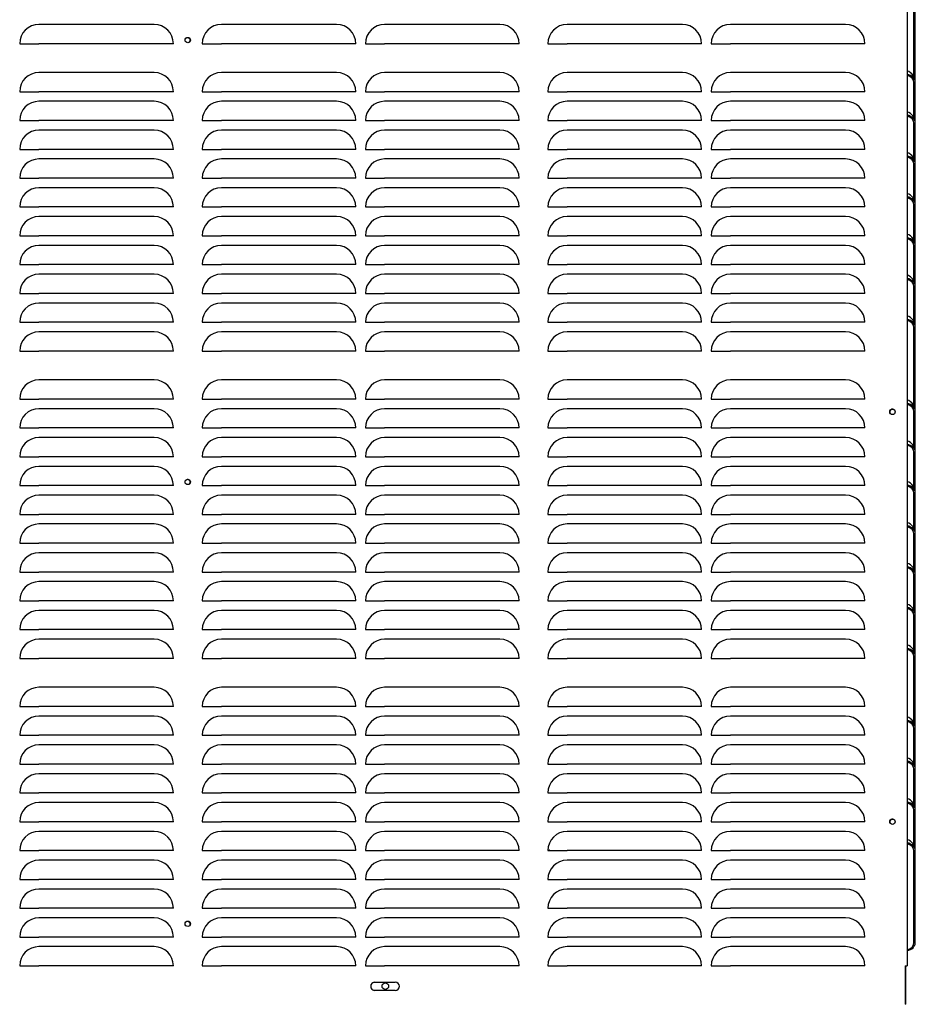
# Model space of a CAD drawing. Units: inches. Extents: x 217 to 548, y 191 to 329.
# Drawn here: x 344 to 368, y 223 to 249 of the extents above; entities that cross this region are included whole.
import ezdxf

# ---------------------------------------------------------------- set-up
doc = ezdxf.new("R2010")
doc.units = ezdxf.units.IN
doc.header["$MEASUREMENT"] = 0
for name, color, linetype in [('0712375', 7, 'Continuous'), ('0712508', 7, 'Continuous'), ('0712509', 7, 'Continuous'), ('0712513', 7, 'Continuous'), ('1H54058001_01', 7, 'Continuous')]:
    doc.layers.add(name, color=color, linetype=linetype)

msp = doc.modelspace()

# ---------------------------------------------------------------- linework, layer by layer
at = {"layer": '0712375', "color": 7, "linetype": 'Continuous'}
msp.add_circle((354.001, 223.4), 0.0855, dxfattribs=at)
at = {"layer": '0712508', "color": 7, "linetype": 'Continuous'}
for p, q in [((367.761, 247.063), (367.761, 249.105)), ((367.796, 246.917), (367.796, 249.105)), ((367.761, 246), (367.761, 246.917)), ((367.796, 245.855), (367.796, 246.917)), ((367.761, 244.938), (367.761, 245.855)), ((367.796, 244.792), (367.796, 245.855)), ((367.761, 243.875), (367.761, 244.792)), ((367.796, 243.73), (367.796, 244.792)), ((367.761, 242.813), (367.761, 243.73)), ((367.796, 242.667), (367.796, 243.73)), ((367.761, 241.75), (367.761, 242.667)), ((367.796, 241.605), (367.796, 242.667)), ((367.761, 240.688), (367.761, 241.605)), ((367.796, 240.542), (367.796, 241.605)), ((367.761, 238.5), (367.761, 240.542)), ((367.796, 238.355), (367.796, 240.542)), ((367.761, 237.438), (367.761, 238.355)), ((367.796, 237.292), (367.796, 238.355)), ((367.761, 236.375), (367.761, 237.292)), ((367.796, 236.23), (367.796, 237.292)), ((367.761, 235.313), (367.761, 236.23)), ((367.796, 235.167), (367.796, 236.23)), ((367.761, 234.25), (367.761, 235.167)), ((367.796, 234.105), (367.796, 235.167)), ((367.761, 233.188), (367.761, 234.105)), ((367.796, 233.042), (367.796, 234.105)), ((367.761, 232.125), (367.761, 233.042)), ((367.796, 231.98), (367.796, 233.042)), ((367.761, 230.25), (367.761, 231.98)), ((367.796, 230.105), (367.796, 231.98)), ((367.761, 229.188), (367.761, 230.105)), ((367.796, 229.042), (367.796, 230.105)), ((367.761, 228.125), (367.761, 229.042)), ((367.796, 227.98), (367.796, 229.042)), ((367.761, 227.063), (367.761, 227.98)), ((367.796, 226.917), (367.796, 227.98)), ((367.761, 224.531), (367.761, 226.917)), ((367.796, 224.531), (367.796, 226.917)), ((367.546, 222.977), (367.546, 223.927)), ((367.546, 222.977), (367.531, 222.977)), ((367.546, 222.927), (367.546, 222.977)), ((367.546, 222.927), (367.531, 222.927))]:
    msp.add_line(p, q, dxfattribs=at)
for centre, radius, start, end in [((367.476, 246.917), 0.32, 0, 70.8052), ((367.476, 245.855), 0.32, 0, 70.8052), ((367.476, 244.792), 0.32, 0, 70.8052), ((367.476, 243.73), 0.32, 0, 70.8052), ((367.476, 242.667), 0.32, 0, 70.8052), ((367.476, 241.605), 0.32, 0, 70.8052), ((367.476, 240.542), 0.32, 0, 70.8052), ((367.476, 238.355), 0.32, 0, 70.8052), ((367.202, 238.344), 0.0705, 38.0012, 217.4306), ((367.476, 237.292), 0.32, 0, 70.8052), ((367.476, 236.23), 0.32, 0, 70.8052), ((367.476, 235.167), 0.32, 0, 70.8052), ((367.476, 234.105), 0.32, 0, 70.8052), ((367.476, 233.042), 0.32, 0, 70.8052), ((367.476, 231.98), 0.32, 0, 70.8052), ((367.476, 230.105), 0.32, 0, 70.8052), ((367.476, 229.042), 0.32, 0, 70.8052), ((367.476, 227.98), 0.32, 0, 70.8052), ((367.202, 227.677), 0.0705, 38.0144, 217.4174), ((367.476, 226.917), 0.32, 0, 70.8052)]:
    msp.add_arc(centre, radius, start, end, dxfattribs=at)
for centre, major_axis, start_param, end_param in [((367.476, 246.917), (-0.32, 0), 3.141593, 4.377377), ((367.476, 246.917), (0.285, 0), 0, 1.192742), ((367.476, 245.855), (-0.32, 0), 3.141593, 4.377377), ((367.476, 245.855), (0.285, 0), 0, 1.192742), ((367.476, 244.792), (-0.32, 0), 3.141593, 4.377377), ((367.476, 244.792), (0.285, 0), 0, 1.192742), ((367.476, 243.73), (-0.32, 0), 3.141593, 4.377377), ((367.476, 243.73), (0.285, 0), 0, 1.192742), ((367.476, 242.667), (-0.32, 0), 3.141593, 4.377377), ((367.476, 242.667), (0.285, 0), 0, 1.192742), ((367.476, 241.605), (-0.32, 0), 3.141593, 4.377377), ((367.476, 241.605), (0.285, 0), 0, 1.192742), ((367.476, 240.542), (-0.32, 0), 3.141593, 4.377377), ((367.476, 240.542), (0.285, 0), 0, 1.192742), ((367.476, 238.355), (-0.32, 0), 3.141593, 4.377377), ((367.476, 238.355), (0.285, 0), 0, 1.192742), ((367.476, 237.292), (-0.32, 0), 3.141593, 4.377377), ((367.476, 237.292), (0.285, 0), 0, 1.192742), ((367.476, 236.23), (-0.32, 0), 3.141593, 4.377377), ((367.476, 236.23), (0.285, 0), 0, 1.192742), ((367.476, 235.167), (-0.32, 0), 3.141593, 4.377377), ((367.476, 235.167), (0.285, 0), 0, 1.192742), ((367.476, 234.105), (-0.32, 0), 3.141593, 4.377377), ((367.476, 234.105), (0.285, 0), 0, 1.192742), ((367.476, 233.042), (-0.32, 0), 3.141593, 4.377377), ((367.476, 233.042), (0.285, 0), 0, 1.192742), ((367.476, 231.98), (-0.32, 0), 3.141593, 4.377377), ((367.476, 231.98), (0.285, 0), 0, 1.192742), ((367.476, 230.105), (-0.32, 0), 3.141593, 4.377377), ((367.476, 230.105), (0.285, 0), 0, 1.192742), ((367.476, 229.042), (-0.32, 0), 3.141593, 4.377377), ((367.476, 229.042), (0.285, 0), 0, 1.192742), ((367.476, 227.98), (-0.32, 0), 3.141593, 4.377377), ((367.476, 227.98), (0.285, 0), 0, 1.192742), ((367.476, 226.917), (-0.32, 0), 3.141593, 4.377377), ((367.476, 226.917), (0.285, 0), 0, 1.192742), ((367.476, 224.531), (0.285, 0), 5.090443, 6.283185), ((367.476, 224.531), (-0.32, 0), 1.905808, 3.141593)]:
    msp.add_ellipse(centre, major_axis=major_axis, ratio=0.707107, start_param=start_param, end_param=end_param, dxfattribs=at)
at = {"layer": '0712509', "color": 7, "linetype": 'Continuous'}
for p, q in [((367.581, 272.173), (367.581, 223.927)), ((347.983, 248.427), (344.983, 248.427)), ((352.733, 248.427), (349.733, 248.427)), ((356.983, 248.427), (353.983, 248.427)), ((361.733, 248.427), (358.733, 248.427)), ((365.983, 248.427), (362.983, 248.427)), ((344.483, 247.927), (344.983, 247.927)), ((347.983, 247.927), (344.983, 247.927)), ((348.483, 247.927), (347.983, 247.927)), ((349.233, 247.927), (349.733, 247.927)), ((352.733, 247.927), (349.733, 247.927)), ((353.233, 247.927), (352.733, 247.927)), ((353.483, 247.927), (353.983, 247.927)), ((356.983, 247.927), (353.983, 247.927)), ((357.483, 247.927), (356.983, 247.927)), ((358.233, 247.927), (358.733, 247.927)), ((361.733, 247.927), (358.733, 247.927)), ((362.233, 247.927), (361.733, 247.927)), ((362.483, 247.927), (362.983, 247.927)), ((365.983, 247.927), (362.983, 247.927)), ((366.483, 247.927), (365.983, 247.927)), ((347.983, 247.177), (344.983, 247.177)), ((352.733, 247.177), (349.733, 247.177)), ((356.983, 247.177), (353.983, 247.177)), ((361.733, 247.177), (358.733, 247.177)), ((365.983, 247.177), (362.983, 247.177)), ((344.483, 246.677), (344.983, 246.677)), ((347.983, 246.677), (344.983, 246.677)), ((348.483, 246.677), (347.983, 246.677)), ((349.233, 246.677), (349.733, 246.677)), ((352.733, 246.677), (349.733, 246.677)), ((353.233, 246.677), (352.733, 246.677)), ((353.483, 246.677), (353.983, 246.677)), ((356.983, 246.677), (353.983, 246.677)), ((357.483, 246.677), (356.983, 246.677)), ((358.233, 246.677), (358.733, 246.677)), ((361.733, 246.677), (358.733, 246.677)), ((362.233, 246.677), (361.733, 246.677)), ((362.483, 246.677), (362.983, 246.677)), ((365.983, 246.677), (362.983, 246.677)), ((366.483, 246.677), (365.983, 246.677)), ((347.983, 246.427), (344.983, 246.427)), ((352.733, 246.427), (349.733, 246.427)), ((356.983, 246.427), (353.983, 246.427)), ((361.733, 246.427), (358.733, 246.427)), ((365.983, 246.427), (362.983, 246.427)), ((344.483, 245.927), (344.983, 245.927)), ((347.983, 245.927), (344.983, 245.927)), ((348.483, 245.927), (347.983, 245.927)), ((349.233, 245.927), (349.733, 245.927)), ((352.733, 245.927), (349.733, 245.927)), ((353.233, 245.927), (352.733, 245.927)), ((353.483, 245.927), (353.983, 245.927)), ((356.983, 245.927), (353.983, 245.927)), ((357.483, 245.927), (356.983, 245.927)), ((358.233, 245.927), (358.733, 245.927)), ((361.733, 245.927), (358.733, 245.927)), ((362.233, 245.927), (361.733, 245.927)), ((362.483, 245.927), (362.983, 245.927)), ((365.983, 245.927), (362.983, 245.927)), ((366.483, 245.927), (365.983, 245.927)), ((347.983, 245.677), (344.983, 245.677)), ((352.733, 245.677), (349.733, 245.677)), ((356.983, 245.677), (353.983, 245.677)), ((361.733, 245.677), (358.733, 245.677)), ((365.983, 245.677), (362.983, 245.677)), ((344.483, 245.177), (344.983, 245.177)), ((347.983, 245.177), (344.983, 245.177)), ((348.483, 245.177), (347.983, 245.177)), ((349.233, 245.177), (349.733, 245.177)), ((352.733, 245.177), (349.733, 245.177)), ((353.233, 245.177), (352.733, 245.177)), ((353.483, 245.177), (353.983, 245.177)), ((356.983, 245.177), (353.983, 245.177)), ((357.483, 245.177), (356.983, 245.177)), ((358.233, 245.177), (358.733, 245.177)), ((361.733, 245.177), (358.733, 245.177)), ((362.233, 245.177), (361.733, 245.177)), ((362.483, 245.177), (362.983, 245.177)), ((365.983, 245.177), (362.983, 245.177)), ((366.483, 245.177), (365.983, 245.177)), ((347.983, 244.927), (344.983, 244.927)), ((352.733, 244.927), (349.733, 244.927)), ((356.983, 244.927), (353.983, 244.927)), ((361.733, 244.927), (358.733, 244.927)), ((365.983, 244.927), (362.983, 244.927)), ((344.483, 244.427), (344.983, 244.427)), ((347.983, 244.427), (344.983, 244.427)), ((348.483, 244.427), (347.983, 244.427)), ((349.233, 244.427), (349.733, 244.427)), ((352.733, 244.427), (349.733, 244.427)), ((353.233, 244.427), (352.733, 244.427)), ((353.483, 244.427), (353.983, 244.427)), ((356.983, 244.427), (353.983, 244.427)), ((357.483, 244.427), (356.983, 244.427)), ((358.233, 244.427), (358.733, 244.427)), ((361.733, 244.427), (358.733, 244.427)), ((362.233, 244.427), (361.733, 244.427)), ((362.483, 244.427), (362.983, 244.427)), ((365.983, 244.427), (362.983, 244.427)), ((366.483, 244.427), (365.983, 244.427)), ((347.983, 244.177), (344.983, 244.177)), ((352.733, 244.177), (349.733, 244.177)), ((356.983, 244.177), (353.983, 244.177)), ((361.733, 244.177), (358.733, 244.177)), ((365.983, 244.177), (362.983, 244.177)), ((344.483, 243.677), (344.983, 243.677)), ((347.983, 243.677), (344.983, 243.677)), ((348.483, 243.677), (347.983, 243.677)), ((349.233, 243.677), (349.733, 243.677)), ((352.733, 243.677), (349.733, 243.677)), ((353.233, 243.677), (352.733, 243.677)), ((353.483, 243.677), (353.983, 243.677)), ((356.983, 243.677), (353.983, 243.677)), ((357.483, 243.677), (356.983, 243.677)), ((358.233, 243.677), (358.733, 243.677)), ((361.733, 243.677), (358.733, 243.677)), ((362.233, 243.677), (361.733, 243.677)), ((362.483, 243.677), (362.983, 243.677)), ((365.983, 243.677), (362.983, 243.677)), ((366.483, 243.677), (365.983, 243.677)), ((347.983, 243.427), (344.983, 243.427)), ((352.733, 243.427), (349.733, 243.427)), ((356.983, 243.427), (353.983, 243.427)), ((361.733, 243.427), (358.733, 243.427)), ((365.983, 243.427), (362.983, 243.427)), ((344.483, 242.927), (344.983, 242.927)), ((347.983, 242.927), (344.983, 242.927)), ((348.483, 242.927), (347.983, 242.927)), ((349.233, 242.927), (349.733, 242.927)), ((352.733, 242.927), (349.733, 242.927)), ((353.233, 242.927), (352.733, 242.927)), ((353.483, 242.927), (353.983, 242.927)), ((356.983, 242.927), (353.983, 242.927)), ((357.483, 242.927), (356.983, 242.927)), ((358.233, 242.927), (358.733, 242.927)), ((361.733, 242.927), (358.733, 242.927)), ((362.233, 242.927), (361.733, 242.927)), ((362.483, 242.927), (362.983, 242.927)), ((365.983, 242.927), (362.983, 242.927)), ((366.483, 242.927), (365.983, 242.927)), ((347.983, 242.677), (344.983, 242.677)), ((352.733, 242.677), (349.733, 242.677)), ((356.983, 242.677), (353.983, 242.677)), ((361.733, 242.677), (358.733, 242.677)), ((365.983, 242.677), (362.983, 242.677)), ((344.483, 242.177), (344.983, 242.177)), ((347.983, 242.177), (344.983, 242.177)), ((348.483, 242.177), (347.983, 242.177)), ((349.233, 242.177), (349.733, 242.177)), ((352.733, 242.177), (349.733, 242.177)), ((353.233, 242.177), (352.733, 242.177)), ((353.483, 242.177), (353.983, 242.177)), ((356.983, 242.177), (353.983, 242.177)), ((357.483, 242.177), (356.983, 242.177)), ((358.233, 242.177), (358.733, 242.177)), ((361.733, 242.177), (358.733, 242.177)), ((362.233, 242.177), (361.733, 242.177)), ((362.483, 242.177), (362.983, 242.177)), ((365.983, 242.177), (362.983, 242.177)), ((366.483, 242.177), (365.983, 242.177)), ((347.983, 241.927), (344.983, 241.927)), ((352.733, 241.927), (349.733, 241.927)), ((356.983, 241.927), (353.983, 241.927)), ((361.733, 241.927), (358.733, 241.927)), ((365.983, 241.927), (362.983, 241.927)), ((344.483, 241.427), (344.983, 241.427)), ((347.983, 241.427), (344.983, 241.427)), ((348.483, 241.427), (347.983, 241.427)), ((349.233, 241.427), (349.733, 241.427)), ((352.733, 241.427), (349.733, 241.427)), ((353.233, 241.427), (352.733, 241.427)), ((353.483, 241.427), (353.983, 241.427)), ((356.983, 241.427), (353.983, 241.427)), ((357.483, 241.427), (356.983, 241.427)), ((358.233, 241.427), (358.733, 241.427)), ((361.733, 241.427), (358.733, 241.427)), ((362.233, 241.427), (361.733, 241.427)), ((362.483, 241.427), (362.983, 241.427)), ((365.983, 241.427), (362.983, 241.427)), ((366.483, 241.427), (365.983, 241.427)), ((347.983, 241.177), (344.983, 241.177)), ((352.733, 241.177), (349.733, 241.177)), ((356.983, 241.177), (353.983, 241.177)), ((361.733, 241.177), (358.733, 241.177)), ((365.983, 241.177), (362.983, 241.177)), ((344.483, 240.677), (344.983, 240.677)), ((347.983, 240.677), (344.983, 240.677)), ((348.483, 240.677), (347.983, 240.677)), ((349.233, 240.677), (349.733, 240.677)), ((352.733, 240.677), (349.733, 240.677)), ((353.233, 240.677), (352.733, 240.677)), ((353.483, 240.677), (353.983, 240.677)), ((356.983, 240.677), (353.983, 240.677)), ((357.483, 240.677), (356.983, 240.677)), ((358.233, 240.677), (358.733, 240.677)), ((361.733, 240.677), (358.733, 240.677)), ((362.233, 240.677), (361.733, 240.677)), ((362.483, 240.677), (362.983, 240.677)), ((365.983, 240.677), (362.983, 240.677)), ((366.483, 240.677), (365.983, 240.677)), ((347.983, 240.427), (344.983, 240.427)), ((352.733, 240.427), (349.733, 240.427)), ((356.983, 240.427), (353.983, 240.427)), ((361.733, 240.427), (358.733, 240.427)), ((365.983, 240.427), (362.983, 240.427)), ((344.483, 239.927), (344.983, 239.927)), ((347.983, 239.927), (344.983, 239.927)), ((348.483, 239.927), (347.983, 239.927)), ((349.233, 239.927), (349.733, 239.927)), ((352.733, 239.927), (349.733, 239.927)), ((353.233, 239.927), (352.733, 239.927)), ((353.483, 239.927), (353.983, 239.927)), ((356.983, 239.927), (353.983, 239.927)), ((357.483, 239.927), (356.983, 239.927)), ((358.233, 239.927), (358.733, 239.927)), ((361.733, 239.927), (358.733, 239.927)), ((362.233, 239.927), (361.733, 239.927)), ((362.483, 239.927), (362.983, 239.927)), ((365.983, 239.927), (362.983, 239.927)), ((366.483, 239.927), (365.983, 239.927)), ((347.983, 239.177), (344.983, 239.177)), ((352.733, 239.177), (349.733, 239.177)), ((356.983, 239.177), (353.983, 239.177)), ((361.733, 239.177), (358.733, 239.177)), ((365.983, 239.177), (362.983, 239.177)), ((344.483, 238.677), (344.983, 238.677)), ((347.983, 238.677), (344.983, 238.677)), ((348.483, 238.677), (347.983, 238.677)), ((349.233, 238.677), (349.733, 238.677)), ((352.733, 238.677), (349.733, 238.677)), ((353.233, 238.677), (352.733, 238.677)), ((353.483, 238.677), (353.983, 238.677)), ((356.983, 238.677), (353.983, 238.677)), ((357.483, 238.677), (356.983, 238.677)), ((358.233, 238.677), (358.733, 238.677)), ((361.733, 238.677), (358.733, 238.677)), ((362.233, 238.677), (361.733, 238.677)), ((362.483, 238.677), (362.983, 238.677)), ((365.983, 238.677), (362.983, 238.677)), ((366.483, 238.677), (365.983, 238.677)), ((347.983, 238.427), (344.983, 238.427)), ((352.733, 238.427), (349.733, 238.427)), ((356.983, 238.427), (353.983, 238.427)), ((361.733, 238.427), (358.733, 238.427)), ((365.983, 238.427), (362.983, 238.427)), ((344.483, 237.927), (344.983, 237.927)), ((347.983, 237.927), (344.983, 237.927)), ((348.483, 237.927), (347.983, 237.927)), ((349.233, 237.927), (349.733, 237.927)), ((352.733, 237.927), (349.733, 237.927)), ((353.233, 237.927), (352.733, 237.927)), ((353.483, 237.927), (353.983, 237.927)), ((356.983, 237.927), (353.983, 237.927)), ((357.483, 237.927), (356.983, 237.927)), ((358.233, 237.927), (358.733, 237.927)), ((361.733, 237.927), (358.733, 237.927)), ((362.233, 237.927), (361.733, 237.927)), ((362.483, 237.927), (362.983, 237.927)), ((365.983, 237.927), (362.983, 237.927)), ((366.483, 237.927), (365.983, 237.927)), ((347.983, 237.677), (344.983, 237.677)), ((352.733, 237.677), (349.733, 237.677)), ((356.983, 237.677), (353.983, 237.677)), ((361.733, 237.677), (358.733, 237.677)), ((365.983, 237.677), (362.983, 237.677)), ((344.483, 237.177), (344.983, 237.177)), ((347.983, 237.177), (344.983, 237.177)), ((348.483, 237.177), (347.983, 237.177)), ((349.233, 237.177), (349.733, 237.177)), ((352.733, 237.177), (349.733, 237.177)), ((353.233, 237.177), (352.733, 237.177)), ((353.483, 237.177), (353.983, 237.177)), ((356.983, 237.177), (353.983, 237.177)), ((357.483, 237.177), (356.983, 237.177)), ((358.233, 237.177), (358.733, 237.177)), ((361.733, 237.177), (358.733, 237.177)), ((362.233, 237.177), (361.733, 237.177)), ((362.483, 237.177), (362.983, 237.177)), ((365.983, 237.177), (362.983, 237.177)), ((366.483, 237.177), (365.983, 237.177)), ((347.983, 236.927), (344.983, 236.927)), ((352.733, 236.927), (349.733, 236.927)), ((356.983, 236.927), (353.983, 236.927)), ((361.733, 236.927), (358.733, 236.927)), ((365.983, 236.927), (362.983, 236.927)), ((344.483, 236.427), (344.983, 236.427)), ((347.983, 236.427), (344.983, 236.427)), ((348.483, 236.427), (347.983, 236.427)), ((349.233, 236.427), (349.733, 236.427)), ((352.733, 236.427), (349.733, 236.427)), ((353.233, 236.427), (352.733, 236.427)), ((353.483, 236.427), (353.983, 236.427)), ((356.983, 236.427), (353.983, 236.427)), ((357.483, 236.427), (356.983, 236.427)), ((358.233, 236.427), (358.733, 236.427)), ((361.733, 236.427), (358.733, 236.427)), ((362.233, 236.427), (361.733, 236.427)), ((362.483, 236.427), (362.983, 236.427)), ((365.983, 236.427), (362.983, 236.427)), ((366.483, 236.427), (365.983, 236.427)), ((347.983, 236.177), (344.983, 236.177)), ((352.733, 236.177), (349.733, 236.177)), ((356.983, 236.177), (353.983, 236.177)), ((361.733, 236.177), (358.733, 236.177)), ((365.983, 236.177), (362.983, 236.177)), ((344.483, 235.677), (344.983, 235.677)), ((347.983, 235.677), (344.983, 235.677)), ((348.483, 235.677), (347.983, 235.677)), ((349.233, 235.677), (349.733, 235.677)), ((352.733, 235.677), (349.733, 235.677)), ((353.233, 235.677), (352.733, 235.677)), ((353.483, 235.677), (353.983, 235.677)), ((356.983, 235.677), (353.983, 235.677)), ((357.483, 235.677), (356.983, 235.677)), ((358.233, 235.677), (358.733, 235.677)), ((361.733, 235.677), (358.733, 235.677)), ((362.233, 235.677), (361.733, 235.677)), ((362.483, 235.677), (362.983, 235.677)), ((365.983, 235.677), (362.983, 235.677)), ((366.483, 235.677), (365.983, 235.677)), ((347.983, 235.427), (344.983, 235.427)), ((352.733, 235.427), (349.733, 235.427)), ((356.983, 235.427), (353.983, 235.427)), ((361.733, 235.427), (358.733, 235.427)), ((365.983, 235.427), (362.983, 235.427)), ((344.483, 234.927), (344.983, 234.927)), ((347.983, 234.927), (344.983, 234.927)), ((348.483, 234.927), (347.983, 234.927)), ((349.233, 234.927), (349.733, 234.927)), ((352.733, 234.927), (349.733, 234.927)), ((353.233, 234.927), (352.733, 234.927)), ((353.483, 234.927), (353.983, 234.927)), ((356.983, 234.927), (353.983, 234.927)), ((357.483, 234.927), (356.983, 234.927)), ((358.233, 234.927), (358.733, 234.927)), ((361.733, 234.927), (358.733, 234.927)), ((362.233, 234.927), (361.733, 234.927)), ((362.483, 234.927), (362.983, 234.927)), ((365.983, 234.927), (362.983, 234.927)), ((366.483, 234.927), (365.983, 234.927)), ((347.983, 234.677), (344.983, 234.677)), ((352.733, 234.677), (349.733, 234.677)), ((356.983, 234.677), (353.983, 234.677)), ((361.733, 234.677), (358.733, 234.677)), ((365.983, 234.677), (362.983, 234.677)), ((344.483, 234.177), (344.983, 234.177)), ((347.983, 234.177), (344.983, 234.177)), ((348.483, 234.177), (347.983, 234.177)), ((349.233, 234.177), (349.733, 234.177)), ((352.733, 234.177), (349.733, 234.177)), ((353.233, 234.177), (352.733, 234.177)), ((353.483, 234.177), (353.983, 234.177)), ((356.983, 234.177), (353.983, 234.177)), ((357.483, 234.177), (356.983, 234.177)), ((358.233, 234.177), (358.733, 234.177)), ((361.733, 234.177), (358.733, 234.177)), ((362.233, 234.177), (361.733, 234.177)), ((362.483, 234.177), (362.983, 234.177)), ((365.983, 234.177), (362.983, 234.177)), ((366.483, 234.177), (365.983, 234.177)), ((347.983, 233.927), (344.983, 233.927)), ((352.733, 233.927), (349.733, 233.927)), ((356.983, 233.927), (353.983, 233.927)), ((361.733, 233.927), (358.733, 233.927)), ((365.983, 233.927), (362.983, 233.927)), ((344.483, 233.427), (344.983, 233.427)), ((347.983, 233.427), (344.983, 233.427)), ((348.483, 233.427), (347.983, 233.427)), ((349.233, 233.427), (349.733, 233.427)), ((352.733, 233.427), (349.733, 233.427)), ((353.233, 233.427), (352.733, 233.427)), ((353.483, 233.427), (353.983, 233.427)), ((356.983, 233.427), (353.983, 233.427)), ((357.483, 233.427), (356.983, 233.427)), ((358.233, 233.427), (358.733, 233.427)), ((361.733, 233.427), (358.733, 233.427)), ((362.233, 233.427), (361.733, 233.427)), ((362.483, 233.427), (362.983, 233.427)), ((365.983, 233.427), (362.983, 233.427)), ((366.483, 233.427), (365.983, 233.427)), ((347.983, 233.177), (344.983, 233.177)), ((352.733, 233.177), (349.733, 233.177)), ((356.983, 233.177), (353.983, 233.177)), ((361.733, 233.177), (358.733, 233.177)), ((365.983, 233.177), (362.983, 233.177)), ((344.483, 232.677), (344.983, 232.677)), ((347.983, 232.677), (344.983, 232.677)), ((348.483, 232.677), (347.983, 232.677)), ((349.233, 232.677), (349.733, 232.677)), ((352.733, 232.677), (349.733, 232.677)), ((353.233, 232.677), (352.733, 232.677)), ((353.483, 232.677), (353.983, 232.677)), ((356.983, 232.677), (353.983, 232.677)), ((357.483, 232.677), (356.983, 232.677)), ((358.233, 232.677), (358.733, 232.677)), ((361.733, 232.677), (358.733, 232.677)), ((362.233, 232.677), (361.733, 232.677)), ((362.483, 232.677), (362.983, 232.677)), ((365.983, 232.677), (362.983, 232.677)), ((366.483, 232.677), (365.983, 232.677)), ((347.983, 232.427), (344.983, 232.427)), ((352.733, 232.427), (349.733, 232.427)), ((356.983, 232.427), (353.983, 232.427)), ((361.733, 232.427), (358.733, 232.427)), ((365.983, 232.427), (362.983, 232.427)), ((344.483, 231.927), (344.983, 231.927)), ((347.983, 231.927), (344.983, 231.927)), ((348.483, 231.927), (347.983, 231.927)), ((349.233, 231.927), (349.733, 231.927)), ((352.733, 231.927), (349.733, 231.927)), ((353.233, 231.927), (352.733, 231.927)), ((353.483, 231.927), (353.983, 231.927)), ((356.983, 231.927), (353.983, 231.927)), ((357.483, 231.927), (356.983, 231.927)), ((358.233, 231.927), (358.733, 231.927)), ((361.733, 231.927), (358.733, 231.927)), ((362.233, 231.927), (361.733, 231.927)), ((362.483, 231.927), (362.983, 231.927)), ((365.983, 231.927), (362.983, 231.927)), ((366.483, 231.927), (365.983, 231.927)), ((347.983, 231.177), (344.983, 231.177)), ((352.733, 231.177), (349.733, 231.177)), ((356.983, 231.177), (353.983, 231.177)), ((361.733, 231.177), (358.733, 231.177)), ((365.983, 231.177), (362.983, 231.177)), ((344.483, 230.677), (344.983, 230.677)), ((347.983, 230.677), (344.983, 230.677)), ((348.483, 230.677), (347.983, 230.677)), ((349.233, 230.677), (349.733, 230.677)), ((352.733, 230.677), (349.733, 230.677)), ((353.233, 230.677), (352.733, 230.677)), ((353.483, 230.677), (353.983, 230.677)), ((356.983, 230.677), (353.983, 230.677)), ((357.483, 230.677), (356.983, 230.677)), ((358.233, 230.677), (358.733, 230.677)), ((361.733, 230.677), (358.733, 230.677)), ((362.233, 230.677), (361.733, 230.677)), ((362.483, 230.677), (362.983, 230.677)), ((365.983, 230.677), (362.983, 230.677)), ((366.483, 230.677), (365.983, 230.677)), ((347.983, 230.427), (344.983, 230.427)), ((352.733, 230.427), (349.733, 230.427)), ((356.983, 230.427), (353.983, 230.427)), ((361.733, 230.427), (358.733, 230.427)), ((365.983, 230.427), (362.983, 230.427)), ((344.483, 229.927), (344.983, 229.927)), ((347.983, 229.927), (344.983, 229.927)), ((348.483, 229.927), (347.983, 229.927)), ((349.233, 229.927), (349.733, 229.927)), ((352.733, 229.927), (349.733, 229.927)), ((353.233, 229.927), (352.733, 229.927)), ((353.483, 229.927), (353.983, 229.927)), ((356.983, 229.927), (353.983, 229.927)), ((357.483, 229.927), (356.983, 229.927)), ((358.233, 229.927), (358.733, 229.927)), ((361.733, 229.927), (358.733, 229.927)), ((362.233, 229.927), (361.733, 229.927)), ((362.483, 229.927), (362.983, 229.927)), ((365.983, 229.927), (362.983, 229.927)), ((366.483, 229.927), (365.983, 229.927)), ((347.983, 229.677), (344.983, 229.677)), ((352.733, 229.677), (349.733, 229.677)), ((356.983, 229.677), (353.983, 229.677)), ((361.733, 229.677), (358.733, 229.677)), ((365.983, 229.677), (362.983, 229.677)), ((344.483, 229.177), (344.983, 229.177)), ((347.983, 229.177), (344.983, 229.177)), ((348.483, 229.177), (347.983, 229.177)), ((349.233, 229.177), (349.733, 229.177)), ((352.733, 229.177), (349.733, 229.177)), ((353.233, 229.177), (352.733, 229.177)), ((353.483, 229.177), (353.983, 229.177)), ((356.983, 229.177), (353.983, 229.177)), ((357.483, 229.177), (356.983, 229.177)), ((358.233, 229.177), (358.733, 229.177)), ((361.733, 229.177), (358.733, 229.177)), ((362.233, 229.177), (361.733, 229.177)), ((362.483, 229.177), (362.983, 229.177)), ((365.983, 229.177), (362.983, 229.177)), ((366.483, 229.177), (365.983, 229.177)), ((347.983, 228.927), (344.983, 228.927)), ((352.733, 228.927), (349.733, 228.927)), ((356.983, 228.927), (353.983, 228.927)), ((361.733, 228.927), (358.733, 228.927)), ((365.983, 228.927), (362.983, 228.927)), ((344.483, 228.427), (344.983, 228.427)), ((347.983, 228.427), (344.983, 228.427)), ((348.483, 228.427), (347.983, 228.427)), ((349.233, 228.427), (349.733, 228.427)), ((352.733, 228.427), (349.733, 228.427)), ((353.233, 228.427), (352.733, 228.427)), ((353.483, 228.427), (353.983, 228.427)), ((356.983, 228.427), (353.983, 228.427)), ((357.483, 228.427), (356.983, 228.427)), ((358.233, 228.427), (358.733, 228.427)), ((361.733, 228.427), (358.733, 228.427)), ((362.233, 228.427), (361.733, 228.427)), ((362.483, 228.427), (362.983, 228.427)), ((365.983, 228.427), (362.983, 228.427)), ((366.483, 228.427), (365.983, 228.427)), ((347.983, 228.177), (344.983, 228.177)), ((352.733, 228.177), (349.733, 228.177)), ((356.983, 228.177), (353.983, 228.177)), ((361.733, 228.177), (358.733, 228.177)), ((365.983, 228.177), (362.983, 228.177)), ((344.483, 227.677), (344.983, 227.677)), ((347.983, 227.677), (344.983, 227.677)), ((348.483, 227.677), (347.983, 227.677)), ((349.233, 227.677), (349.733, 227.677)), ((352.733, 227.677), (349.733, 227.677)), ((353.233, 227.677), (352.733, 227.677)), ((353.483, 227.677), (353.983, 227.677)), ((356.983, 227.677), (353.983, 227.677)), ((357.483, 227.677), (356.983, 227.677)), ((358.233, 227.677), (358.733, 227.677)), ((361.733, 227.677), (358.733, 227.677)), ((362.233, 227.677), (361.733, 227.677)), ((362.483, 227.677), (362.983, 227.677)), ((365.983, 227.677), (362.983, 227.677)), ((366.483, 227.677), (365.983, 227.677)), ((347.983, 227.427), (344.983, 227.427)), ((352.733, 227.427), (349.733, 227.427)), ((356.983, 227.427), (353.983, 227.427)), ((361.733, 227.427), (358.733, 227.427)), ((365.983, 227.427), (362.983, 227.427)), ((344.483, 226.927), (344.983, 226.927)), ((347.983, 226.927), (344.983, 226.927)), ((348.483, 226.927), (347.983, 226.927)), ((349.233, 226.927), (349.733, 226.927)), ((352.733, 226.927), (349.733, 226.927)), ((353.233, 226.927), (352.733, 226.927)), ((353.483, 226.927), (353.983, 226.927)), ((356.983, 226.927), (353.983, 226.927)), ((357.483, 226.927), (356.983, 226.927)), ((358.233, 226.927), (358.733, 226.927)), ((361.733, 226.927), (358.733, 226.927)), ((362.233, 226.927), (361.733, 226.927)), ((362.483, 226.927), (362.983, 226.927)), ((365.983, 226.927), (362.983, 226.927)), ((366.483, 226.927), (365.983, 226.927)), ((347.983, 226.677), (344.983, 226.677)), ((352.733, 226.677), (349.733, 226.677)), ((356.983, 226.677), (353.983, 226.677)), ((361.733, 226.677), (358.733, 226.677)), ((365.983, 226.677), (362.983, 226.677)), ((344.483, 226.177), (344.983, 226.177)), ((347.983, 226.177), (344.983, 226.177)), ((348.483, 226.177), (347.983, 226.177)), ((349.233, 226.177), (349.733, 226.177)), ((352.733, 226.177), (349.733, 226.177)), ((353.233, 226.177), (352.733, 226.177)), ((353.483, 226.177), (353.983, 226.177)), ((356.983, 226.177), (353.983, 226.177)), ((357.483, 226.177), (356.983, 226.177)), ((358.233, 226.177), (358.733, 226.177)), ((361.733, 226.177), (358.733, 226.177)), ((362.233, 226.177), (361.733, 226.177)), ((362.483, 226.177), (362.983, 226.177)), ((365.983, 226.177), (362.983, 226.177)), ((366.483, 226.177), (365.983, 226.177)), ((347.983, 225.927), (344.983, 225.927)), ((352.733, 225.927), (349.733, 225.927)), ((356.983, 225.927), (353.983, 225.927)), ((361.733, 225.927), (358.733, 225.927)), ((365.983, 225.927), (362.983, 225.927)), ((344.483, 225.427), (344.983, 225.427)), ((347.983, 225.427), (344.983, 225.427)), ((348.483, 225.427), (347.983, 225.427)), ((349.233, 225.427), (349.733, 225.427)), ((352.733, 225.427), (349.733, 225.427)), ((353.233, 225.427), (352.733, 225.427)), ((353.483, 225.427), (353.983, 225.427)), ((356.983, 225.427), (353.983, 225.427)), ((357.483, 225.427), (356.983, 225.427)), ((358.233, 225.427), (358.733, 225.427)), ((361.733, 225.427), (358.733, 225.427)), ((362.233, 225.427), (361.733, 225.427)), ((362.483, 225.427), (362.983, 225.427)), ((365.983, 225.427), (362.983, 225.427)), ((366.483, 225.427), (365.983, 225.427)), ((347.983, 225.177), (344.983, 225.177)), ((352.733, 225.177), (349.733, 225.177)), ((356.983, 225.177), (353.983, 225.177)), ((361.733, 225.177), (358.733, 225.177)), ((365.983, 225.177), (362.983, 225.177)), ((344.483, 224.677), (344.983, 224.677)), ((347.983, 224.677), (344.983, 224.677)), ((348.483, 224.677), (347.983, 224.677)), ((349.233, 224.677), (349.733, 224.677)), ((352.733, 224.677), (349.733, 224.677)), ((353.233, 224.677), (352.733, 224.677)), ((353.483, 224.677), (353.983, 224.677)), ((356.983, 224.677), (353.983, 224.677)), ((357.483, 224.677), (356.983, 224.677)), ((358.233, 224.677), (358.733, 224.677)), ((361.733, 224.677), (358.733, 224.677)), ((362.233, 224.677), (361.733, 224.677)), ((362.483, 224.677), (362.983, 224.677)), ((365.983, 224.677), (362.983, 224.677)), ((366.483, 224.677), (365.983, 224.677)), ((347.983, 224.427), (344.983, 224.427)), ((352.733, 224.427), (349.733, 224.427)), ((356.983, 224.427), (353.983, 224.427)), ((361.733, 224.427), (358.733, 224.427)), ((365.983, 224.427), (362.983, 224.427)), ((344.483, 223.927), (344.983, 223.927)), ((347.983, 223.927), (344.983, 223.927)), ((348.483, 223.927), (347.983, 223.927)), ((349.233, 223.927), (349.733, 223.927)), ((352.733, 223.927), (349.733, 223.927)), ((353.233, 223.927), (352.733, 223.927)), ((353.483, 223.927), (353.983, 223.927)), ((356.983, 223.927), (353.983, 223.927)), ((357.483, 223.927), (356.983, 223.927)), ((358.233, 223.927), (358.733, 223.927)), ((361.733, 223.927), (358.733, 223.927)), ((362.233, 223.927), (361.733, 223.927)), ((362.483, 223.927), (362.983, 223.927)), ((365.983, 223.927), (362.983, 223.927)), ((366.483, 223.927), (365.983, 223.927)), ((367.531, 223.927), (367.581, 223.927)), ((367.531, 223.927), (367.531, 222.927)), ((353.711, 223.503), (354.261, 223.503)), ((354.261, 223.287), (353.711, 223.287))]:
    msp.add_line(p, q, dxfattribs=at)
for centre in [(348.858, 248.021), (367.202, 238.345), (348.858, 236.521), (367.202, 227.678), (348.858, 225.021)]:
    msp.add_circle(centre, 0.0705, dxfattribs=at)
for centre, radius, start, end in [((344.983, 247.927), 0.5, 90, 180), ((347.983, 247.927), 0.5, 0, 90), ((349.733, 247.927), 0.5, 90, 180), ((352.733, 247.927), 0.5, 0, 90), ((353.983, 247.927), 0.5, 90, 180), ((356.983, 247.927), 0.5, 0, 90), ((358.733, 247.927), 0.5, 90, 180), ((361.733, 247.927), 0.5, 0, 90), ((362.983, 247.927), 0.5, 90, 180), ((365.983, 247.927), 0.5, 0, 90), ((344.983, 246.677), 0.5, 90, 180), ((347.983, 246.677), 0.5, 0, 90), ((349.733, 246.677), 0.5, 90, 180), ((352.733, 246.677), 0.5, 0, 90), ((353.983, 246.677), 0.5, 90, 180), ((356.983, 246.677), 0.5, 0, 90), ((358.733, 246.677), 0.5, 90, 180), ((361.733, 246.677), 0.5, 0, 90), ((362.983, 246.677), 0.5, 90, 180), ((365.983, 246.677), 0.5, 0, 90), ((344.983, 245.927), 0.5, 90, 180), ((347.983, 245.927), 0.5, 0, 90), ((349.733, 245.927), 0.5, 90, 180), ((352.733, 245.927), 0.5, 0, 90), ((353.983, 245.927), 0.5, 90, 180), ((356.983, 245.927), 0.5, 0, 90), ((358.733, 245.927), 0.5, 90, 180), ((361.733, 245.927), 0.5, 0, 90), ((362.983, 245.927), 0.5, 90, 180), ((365.983, 245.927), 0.5, 0, 90), ((344.983, 245.177), 0.5, 90, 180), ((347.983, 245.177), 0.5, 0, 90), ((349.733, 245.177), 0.5, 90, 180), ((352.733, 245.177), 0.5, 0, 90), ((353.983, 245.177), 0.5, 90, 180), ((356.983, 245.177), 0.5, 0, 90), ((358.733, 245.177), 0.5, 90, 180), ((361.733, 245.177), 0.5, 0, 90), ((362.983, 245.177), 0.5, 90, 180), ((365.983, 245.177), 0.5, 0, 90), ((344.983, 244.427), 0.5, 90, 180), ((347.983, 244.427), 0.5, 0, 90), ((349.733, 244.427), 0.5, 90, 180), ((352.733, 244.427), 0.5, 0, 90), ((353.983, 244.427), 0.5, 90, 180), ((356.983, 244.427), 0.5, 0, 90), ((358.733, 244.427), 0.5, 90, 180), ((361.733, 244.427), 0.5, 0, 90), ((362.983, 244.427), 0.5, 90, 180), ((365.983, 244.427), 0.5, 0, 90), ((344.983, 243.677), 0.5, 90, 180), ((347.983, 243.677), 0.5, 0, 90), ((349.733, 243.677), 0.5, 90, 180), ((352.733, 243.677), 0.5, 0, 90), ((353.983, 243.677), 0.5, 90, 180), ((356.983, 243.677), 0.5, 0, 90), ((358.733, 243.677), 0.5, 90, 180), ((361.733, 243.677), 0.5, 0, 90), ((362.983, 243.677), 0.5, 90, 180), ((365.983, 243.677), 0.5, 0, 90), ((344.983, 242.927), 0.5, 90, 180), ((347.983, 242.927), 0.5, 0, 90), ((349.733, 242.927), 0.5, 90, 180), ((352.733, 242.927), 0.5, 0, 90), ((353.983, 242.927), 0.5, 90, 180), ((356.983, 242.927), 0.5, 0, 90), ((358.733, 242.927), 0.5, 90, 180), ((361.733, 242.927), 0.5, 0, 90), ((362.983, 242.927), 0.5, 90, 180), ((365.983, 242.927), 0.5, 0, 90), ((344.983, 242.177), 0.5, 90, 180), ((347.983, 242.177), 0.5, 0, 90), ((349.733, 242.177), 0.5, 90, 180), ((352.733, 242.177), 0.5, 0, 90), ((353.983, 242.177), 0.5, 90, 180), ((356.983, 242.177), 0.5, 0, 90), ((358.733, 242.177), 0.5, 90, 180), ((361.733, 242.177), 0.5, 0, 90), ((362.983, 242.177), 0.5, 90, 180), ((365.983, 242.177), 0.5, 0, 90), ((344.983, 241.427), 0.5, 90, 180), ((347.983, 241.427), 0.5, 0, 90), ((349.733, 241.427), 0.5, 90, 180), ((352.733, 241.427), 0.5, 0, 90), ((353.983, 241.427), 0.5, 90, 180), ((356.983, 241.427), 0.5, 0, 90), ((358.733, 241.427), 0.5, 90, 180), ((361.733, 241.427), 0.5, 0, 90), ((362.983, 241.427), 0.5, 90, 180), ((365.983, 241.427), 0.5, 0, 90), ((344.983, 240.677), 0.5, 90, 180), ((347.983, 240.677), 0.5, 0, 90), ((349.733, 240.677), 0.5, 90, 180), ((352.733, 240.677), 0.5, 0, 90), ((353.983, 240.677), 0.5, 90, 180), ((356.983, 240.677), 0.5, 0, 90), ((358.733, 240.677), 0.5, 90, 180), ((361.733, 240.677), 0.5, 0, 90), ((362.983, 240.677), 0.5, 90, 180), ((365.983, 240.677), 0.5, 0, 90), ((344.983, 239.927), 0.5, 90, 180), ((347.983, 239.927), 0.5, 0, 90), ((349.733, 239.927), 0.5, 90, 180), ((352.733, 239.927), 0.5, 0, 90), ((353.983, 239.927), 0.5, 90, 180), ((356.983, 239.927), 0.5, 0, 90), ((358.733, 239.927), 0.5, 90, 180), ((361.733, 239.927), 0.5, 0, 90), ((362.983, 239.927), 0.5, 90, 180), ((365.983, 239.927), 0.5, 0, 90), ((344.983, 238.677), 0.5, 90, 180), ((347.983, 238.677), 0.5, 0, 90), ((349.733, 238.677), 0.5, 90, 180), ((352.733, 238.677), 0.5, 0, 90), ((353.983, 238.677), 0.5, 90, 180), ((356.983, 238.677), 0.5, 0, 90), ((358.733, 238.677), 0.5, 90, 180), ((361.733, 238.677), 0.5, 0, 90), ((362.983, 238.677), 0.5, 90, 180), ((365.983, 238.677), 0.5, 0, 90), ((344.983, 237.927), 0.5, 90, 180), ((347.983, 237.927), 0.5, 0, 90), ((349.733, 237.927), 0.5, 90, 180), ((352.733, 237.927), 0.5, 0, 90), ((353.983, 237.927), 0.5, 90, 180), ((356.983, 237.927), 0.5, 0, 90), ((358.733, 237.927), 0.5, 90, 180), ((361.733, 237.927), 0.5, 0, 90), ((362.983, 237.927), 0.5, 90, 180), ((365.983, 237.927), 0.5, 0, 90), ((344.983, 237.177), 0.5, 90, 180), ((347.983, 237.177), 0.5, 0, 90), ((349.733, 237.177), 0.5, 90, 180), ((352.733, 237.177), 0.5, 0, 90), ((353.983, 237.177), 0.5, 90, 180), ((356.983, 237.177), 0.5, 0, 90), ((358.733, 237.177), 0.5, 90, 180), ((361.733, 237.177), 0.5, 0, 90), ((362.983, 237.177), 0.5, 90, 180), ((365.983, 237.177), 0.5, 0, 90), ((344.983, 236.427), 0.5, 90, 180), ((347.983, 236.427), 0.5, 0, 90), ((349.733, 236.427), 0.5, 90, 180), ((352.733, 236.427), 0.5, 0, 90), ((353.983, 236.427), 0.5, 90, 180), ((356.983, 236.427), 0.5, 0, 90), ((358.733, 236.427), 0.5, 90, 180), ((361.733, 236.427), 0.5, 0, 90), ((362.983, 236.427), 0.5, 90, 180), ((365.983, 236.427), 0.5, 0, 90), ((344.983, 235.677), 0.5, 90, 180), ((347.983, 235.677), 0.5, 0, 90), ((349.733, 235.677), 0.5, 90, 180), ((352.733, 235.677), 0.5, 0, 90), ((353.983, 235.677), 0.5, 90, 180), ((356.983, 235.677), 0.5, 0, 90), ((358.733, 235.677), 0.5, 90, 180), ((361.733, 235.677), 0.5, 0, 90), ((362.983, 235.677), 0.5, 90, 180), ((365.983, 235.677), 0.5, 0, 90), ((344.983, 234.927), 0.5, 90, 180), ((347.983, 234.927), 0.5, 0, 90), ((349.733, 234.927), 0.5, 90, 180), ((352.733, 234.927), 0.5, 0, 90), ((353.983, 234.927), 0.5, 90, 180), ((356.983, 234.927), 0.5, 0, 90), ((358.733, 234.927), 0.5, 90, 180), ((361.733, 234.927), 0.5, 0, 90), ((362.983, 234.927), 0.5, 90, 180), ((365.983, 234.927), 0.5, 0, 90), ((344.983, 234.177), 0.5, 90, 180), ((347.983, 234.177), 0.5, 0, 90), ((349.733, 234.177), 0.5, 90, 180), ((352.733, 234.177), 0.5, 0, 90), ((353.983, 234.177), 0.5, 90, 180), ((356.983, 234.177), 0.5, 0, 90), ((358.733, 234.177), 0.5, 90, 180), ((361.733, 234.177), 0.5, 0, 90), ((362.983, 234.177), 0.5, 90, 180), ((365.983, 234.177), 0.5, 0, 90), ((344.983, 233.427), 0.5, 90, 180), ((347.983, 233.427), 0.5, 0, 90), ((349.733, 233.427), 0.5, 90, 180), ((352.733, 233.427), 0.5, 0, 90), ((353.983, 233.427), 0.5, 90, 180), ((356.983, 233.427), 0.5, 0, 90), ((358.733, 233.427), 0.5, 90, 180), ((361.733, 233.427), 0.5, 0, 90), ((362.983, 233.427), 0.5, 90, 180), ((365.983, 233.427), 0.5, 0, 90), ((344.983, 232.677), 0.5, 90, 180), ((347.983, 232.677), 0.5, 0, 90), ((349.733, 232.677), 0.5, 90, 180), ((352.733, 232.677), 0.5, 0, 90), ((353.983, 232.677), 0.5, 90, 180), ((356.983, 232.677), 0.5, 0, 90), ((358.733, 232.677), 0.5, 90, 180), ((361.733, 232.677), 0.5, 0, 90), ((362.983, 232.677), 0.5, 90, 180), ((365.983, 232.677), 0.5, 0, 90), ((344.983, 231.927), 0.5, 90, 180), ((347.983, 231.927), 0.5, 0, 90), ((349.733, 231.927), 0.5, 90, 180), ((352.733, 231.927), 0.5, 0, 90), ((353.983, 231.927), 0.5, 90, 180), ((356.983, 231.927), 0.5, 0, 90), ((358.733, 231.927), 0.5, 90, 180), ((361.733, 231.927), 0.5, 0, 90), ((362.983, 231.927), 0.5, 90, 180), ((365.983, 231.927), 0.5, 0, 90), ((344.983, 230.677), 0.5, 90, 180), ((347.983, 230.677), 0.5, 0, 90), ((349.733, 230.677), 0.5, 90, 180), ((352.733, 230.677), 0.5, 0, 90), ((353.983, 230.677), 0.5, 90, 180), ((356.983, 230.677), 0.5, 0, 90), ((358.733, 230.677), 0.5, 90, 180), ((361.733, 230.677), 0.5, 0, 90), ((362.983, 230.677), 0.5, 90, 180), ((365.983, 230.677), 0.5, 0, 90), ((344.983, 229.927), 0.5, 90, 180), ((347.983, 229.927), 0.5, 0, 90), ((349.733, 229.927), 0.5, 90, 180), ((352.733, 229.927), 0.5, 0, 90), ((353.983, 229.927), 0.5, 90, 180), ((356.983, 229.927), 0.5, 0, 90), ((358.733, 229.927), 0.5, 90, 180), ((361.733, 229.927), 0.5, 0, 90), ((362.983, 229.927), 0.5, 90, 180), ((365.983, 229.927), 0.5, 0, 90), ((344.983, 229.177), 0.5, 90, 180), ((347.983, 229.177), 0.5, 0, 90), ((349.733, 229.177), 0.5, 90, 180), ((352.733, 229.177), 0.5, 0, 90), ((353.983, 229.177), 0.5, 90, 180), ((356.983, 229.177), 0.5, 0, 90), ((358.733, 229.177), 0.5, 90, 180), ((361.733, 229.177), 0.5, 0, 90), ((362.983, 229.177), 0.5, 90, 180), ((365.983, 229.177), 0.5, 0, 90), ((344.983, 228.427), 0.5, 90, 180), ((347.983, 228.427), 0.5, 0, 90), ((349.733, 228.427), 0.5, 90, 180), ((352.733, 228.427), 0.5, 0, 90), ((353.983, 228.427), 0.5, 90, 180), ((356.983, 228.427), 0.5, 0, 90), ((358.733, 228.427), 0.5, 90, 180), ((361.733, 228.427), 0.5, 0, 90), ((362.983, 228.427), 0.5, 90, 180), ((365.983, 228.427), 0.5, 0, 90), ((344.983, 227.677), 0.5, 90, 180), ((347.983, 227.677), 0.5, 0, 90), ((349.733, 227.677), 0.5, 90, 180), ((352.733, 227.677), 0.5, 0, 90), ((353.983, 227.677), 0.5, 90, 180), ((356.983, 227.677), 0.5, 0, 90), ((358.733, 227.677), 0.5, 90, 180), ((361.733, 227.677), 0.5, 0, 90), ((362.983, 227.677), 0.5, 90, 180), ((365.983, 227.677), 0.5, 0, 90), ((344.983, 226.927), 0.5, 90, 180), ((347.983, 226.927), 0.5, 0, 90), ((349.733, 226.927), 0.5, 90, 180), ((352.733, 226.927), 0.5, 0, 90), ((353.983, 226.927), 0.5, 90, 180), ((356.983, 226.927), 0.5, 0, 90), ((358.733, 226.927), 0.5, 90, 180), ((361.733, 226.927), 0.5, 0, 90), ((362.983, 226.927), 0.5, 90, 180), ((365.983, 226.927), 0.5, 0, 90), ((344.983, 226.177), 0.5, 90, 180), ((347.983, 226.177), 0.5, 0, 90), ((349.733, 226.177), 0.5, 90, 180), ((352.733, 226.177), 0.5, 0, 90), ((353.983, 226.177), 0.5, 90, 180), ((356.983, 226.177), 0.5, 0, 90), ((358.733, 226.177), 0.5, 90, 180), ((361.733, 226.177), 0.5, 0, 90), ((362.983, 226.177), 0.5, 90, 180), ((365.983, 226.177), 0.5, 0, 90), ((344.983, 225.427), 0.5, 90, 180), ((347.983, 225.427), 0.5, 0, 90), ((349.733, 225.427), 0.5, 90, 180), ((352.733, 225.427), 0.5, 0, 90), ((353.983, 225.427), 0.5, 90, 180), ((356.983, 225.427), 0.5, 0, 90), ((358.733, 225.427), 0.5, 90, 180), ((361.733, 225.427), 0.5, 0, 90), ((362.983, 225.427), 0.5, 90, 180), ((365.983, 225.427), 0.5, 0, 90), ((344.983, 224.677), 0.5, 90, 180), ((347.983, 224.677), 0.5, 0, 90), ((349.733, 224.677), 0.5, 90, 180), ((352.733, 224.677), 0.5, 0, 90), ((353.983, 224.677), 0.5, 90, 180), ((356.983, 224.677), 0.5, 0, 90), ((358.733, 224.677), 0.5, 90, 180), ((361.733, 224.677), 0.5, 0, 90), ((362.983, 224.677), 0.5, 90, 180), ((365.983, 224.677), 0.5, 0, 90), ((344.983, 223.927), 0.5, 90, 180), ((347.983, 223.927), 0.5, 0, 90), ((349.733, 223.927), 0.5, 90, 180), ((352.733, 223.927), 0.5, 0, 90), ((353.983, 223.927), 0.5, 90, 180), ((356.983, 223.927), 0.5, 0, 90), ((358.733, 223.927), 0.5, 90, 180), ((361.733, 223.927), 0.5, 0, 90), ((362.983, 223.927), 0.5, 90, 180), ((365.983, 223.927), 0.5, 0, 90), ((353.729, 223.395), 0.109, 99.201, 260.799), ((354.261, 223.395), 0.108, 270, 90)]:
    msp.add_arc(centre, radius, start, end, dxfattribs=at)
at = {"layer": '0712513', "color": 7, "linetype": 'Continuous'}
for centre, start, end in [((348.851, 248.013), 0, 130.6859), ((348.851, 248.013), 319.3141, 0), ((348.851, 236.513), 0, 130.6859), ((348.851, 236.513), 319.3141, 0), ((348.851, 225.013), 0, 130.6859), ((348.851, 225.013), 319.3141, 0)]:
    msp.add_arc(centre, 0.0705, start, end, dxfattribs=at)
at = {"layer": '1H54058001_01', "color": 7, "linetype": 'Continuous'}
msp.add_open_spline([(358.281, 226.939), (358.279, 226.939), (358.271, 226.935), (358.263, 226.93), (358.257, 226.927), (358.256, 226.927)], degree=3, knots=[0.6089681, 0.6089681, 0.6089681, 0.6089681, 0.6378245, 0.7508227, 0.7552831, 0.7552831, 0.7552831, 0.7552831], dxfattribs=at)

doc.saveas('drawing.dxf')
